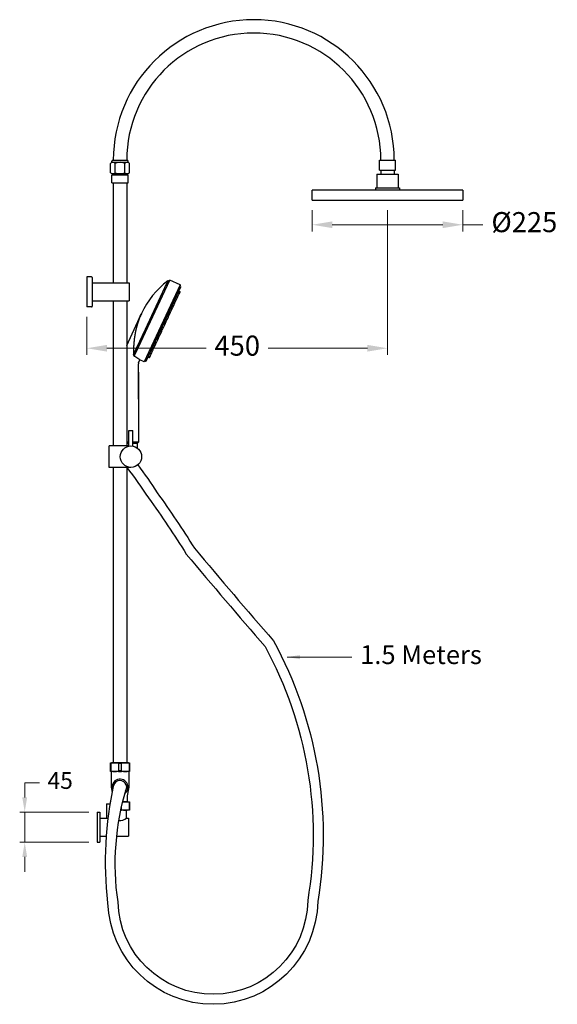
# Model space of a CAD drawing. Units: millimetres. Extents: x -2642 to 3547, y 479 to 5047.
# Drawn here: x 1298 to 2101, y 488 to 1960 of the extents above; entities that cross this region are included whole.
import ezdxf

# ---------------------------------------------------------------- set-up
doc = ezdxf.new("R2010")
doc.units = ezdxf.units.MM
doc.layers.add('OUTLINE', color=70, linetype='Continuous', lineweight=40)
doc.styles.get("Standard").update_dxf_attribs({"font": 'arial.ttf'})
doc.dimstyles.new('200', dxfattribs={"dimtxt": 5, "dimasz": 5, "dimexe": 1.25, "dimexo": 5, "dimgap": 1, "dimtad": 0, "dimtih": 1, "dimtoh": 1, "dimtxsty": 'Standard', "dimcen": 0, "dimclrd": 256, "dimclre": 256, "dimadec": 0, "dimazin": 0, "dimtfac": 1, "dimtmove": 0, "dimatfit": 3, "dimfxl": 0, "dimlwd": 9, "dimlwe": 9, "dimarcsym": 0})

# ---------------------------------------------------------------- blocks, each defined once
blk = doc.blocks.new('*D47')
at = {"lineweight": 9, "transparency": 16777216}
for p, q in [((1847.5, 1675.6), (1847.5, 1459.1)), ((1398, 1515.8), (1398, 1459.1)), ((1428, 1469.1), (1576.6, 1469.1)), ((1817.5, 1469.1), (1669, 1469.1))]:
    blk.add_line(p, q, dxfattribs=at)
at = {"transparency": 16777216}
for points in [[(1428, 1474.1), (1428, 1464.1), (1398, 1469.1)], [(1817.5, 1474.1), (1817.5, 1464.1), (1847.5, 1469.1)]]:
    blk.add_solid(points, dxfattribs=at)
at = {"layer": 'Defpoints', "color": 0, "transparency": 16777216}
for p in [(1847.5, 1690.6), (1398, 1530.8), (1847.5, 1469.1)]:
    blk.add_point(p, dxfattribs=at)
at = {"color": 0, "transparency": 16777216, "insert": (1622.8, 1469.1), "char_height": 30, "attachment_point": 5}
blk.add_mtext('450', dxfattribs=at)
blk = doc.blocks.new('*D50')
at = {"lineweight": 9, "transparency": 16777216}
for p, q in [((1847.5, 1675.6), (1847.5, 1459.1)), ((1398, 1515.8), (1398, 1459.1)), ((1428, 1469.1), (1576.6, 1469.1)), ((1817.5, 1469.1), (1669, 1469.1))]:
    blk.add_line(p, q, dxfattribs=at)
at = {"transparency": 16777216}
for points in [[(1428, 1474.1), (1428, 1464.1), (1398, 1469.1)], [(1817.5, 1474.1), (1817.5, 1464.1), (1847.5, 1469.1)]]:
    blk.add_solid(points, dxfattribs=at)
at = {"layer": 'Defpoints', "color": 0, "transparency": 16777216}
for p in [(1847.5, 1690.6), (1398, 1530.8), (1847.5, 1469.1)]:
    blk.add_point(p, dxfattribs=at)
at = {"color": 0, "transparency": 16777216, "insert": (1622.8, 1469.1), "char_height": 30, "attachment_point": 5}
blk.add_mtext('450', dxfattribs=at)
blk = doc.blocks.new('*D57')
at = {"lineweight": 9, "transparency": 16777216}
for p, q in [((1735, 1675.6), (1735, 1643.7)), ((1960, 1675.6), (1960, 1643.7)), ((1765, 1653.7), (1930, 1653.7)), ((1960, 1653.7), (1990, 1653.7))]:
    blk.add_line(p, q, dxfattribs=at)
at = {"transparency": 16777216}
for points in [[(1765, 1658.7), (1765, 1648.7), (1735, 1653.7)], [(1930, 1658.7), (1930, 1648.7), (1960, 1653.7)]]:
    blk.add_solid(points, dxfattribs=at)
at = {"layer": 'Defpoints', "color": 0, "transparency": 16777216}
for p in [(1735, 1690.6), (1960, 1690.6), (1960, 1653.7)]:
    blk.add_point(p, dxfattribs=at)
at = {"color": 0, "transparency": 16777216, "insert": (2052.1, 1653.7), "char_height": 30, "attachment_point": 5}
blk.add_mtext('%%C225', dxfattribs=at)
blk = doc.blocks.new('*D183')
at = {"lineweight": 9, "transparency": 16777216}
for p, q in [((1305.1, 797.7), (1305.1, 819.7)), ((1305.1, 819.7), (1327.1, 819.7)), ((1400.8, 775.7), (1297.6, 775.7)), ((1305.1, 730.7), (1305.1, 775.7)), ((1400.8, 730.7), (1297.6, 730.7)), ((1305.1, 708.7), (1305.1, 686.7))]:
    blk.add_line(p, q, dxfattribs=at)
at = {"transparency": 16777216}
for points in [[(1301.4, 797.7), (1308.7, 797.7), (1305.1, 775.7)], [(1301.4, 708.7), (1308.7, 708.7), (1305.1, 730.7)]]:
    blk.add_solid(points, dxfattribs=at)
at = {"layer": 'Defpoints', "color": 0, "transparency": 16777216}
for p in [(1413.3, 775.7), (1305.1, 730.7), (1413.3, 730.7)]:
    blk.add_point(p, dxfattribs=at)
at = {"color": 0, "lineweight": 30, "transparency": 16777216, "insert": (1358.1, 819.7), "char_height": 25, "attachment_point": 5}
blk.add_mtext('45', dxfattribs=at)

msp = doc.modelspace()

# ---------------------------------------------------------------- linework, layer by layer
at = {"lineweight": 30}
for p, q in [((1433.448, 1731.197), (1433.448, 1745.197)), ((1435.548, 1746.942), (1435.548, 1748.697)), ((1435.548, 1747.197), (1459.548, 1747.197)), ((1437.048, 1750.197), (1458.048, 1750.197)), ((1437.548, 1750.197), (1457.548, 1750.197)), ((1440.498, 1731.197), (1440.498, 1745.197)), ((1454.598, 1731.197), (1454.598, 1745.197)), ((1459.548, 1746.942), (1459.548, 1748.697)), ((1461.648, 1731.197), (1461.648, 1745.197)), ((1835.548, 1750.197), (1859.548, 1750.197)), ((1835.548, 1735.197), (1835.548, 1750.197)), ((1835.548, 1750.197), (1859.548, 1750.197)), ((1835.548, 1735.197), (1835.548, 1750.197)), ((1837.548, 1750.197), (1857.548, 1750.197)), ((1837.548, 1750.197), (1857.548, 1750.197)), ((1837.548, 1750.197), (1857.548, 1750.197)), ((1837.548, 1750.197), (1857.548, 1750.197)), ((1859.548, 1735.197), (1859.548, 1750.197)), ((1859.548, 1735.197), (1859.548, 1750.197)), ((1435.548, 1716.197), (1435.548, 1728.197)), ((1435.548, 1728.197), (1459.548, 1728.197)), ((1436.96, 1730.197), (1458.123, 1730.197)), ((1436.961, 1728.197), (1436.96, 1730.197)), ((1436.96, 1730.197), (1458.123, 1730.197)), ((1458.048, 1728.197), (1458.048, 1730.197)), ((1459.548, 1716.197), (1459.548, 1728.197)), ((1831.688, 1729.097), (1863.408, 1729.097)), ((1831.688, 1729.097), (1831.688, 1708.967)), ((1835.548, 1735.197), (1859.548, 1735.197)), ((1835.548, 1735.197), (1859.548, 1735.197)), ((1837.618, 1735.197), (1837.618, 1729.097)), ((1857.478, 1735.197), (1857.478, 1729.097)), ((1863.408, 1729.097), (1863.408, 1708.967)), ((1435.548, 1716.197), (1459.548, 1716.197)), ((1437.542, 1716.197), (1437.542, 1566.79)), ((1437.542, 1716.197), (1437.542, 1566.79)), ((1457.542, 1716.197), (1457.542, 1566.79)), ((1457.542, 1716.197), (1457.542, 1566.79)), ((1829.748, 1708.967), (1829.748, 1705.597)), ((1829.748, 1708.967), (1865.348, 1708.967)), ((1865.348, 1708.967), (1865.348, 1705.597)), ((1960.048, 1705.597), (1735.048, 1705.597)), ((1735.048, 1690.597), (1735.048, 1705.597)), ((1947.548, 1705.597), (1747.548, 1705.597)), ((1960.048, 1705.597), (1960.048, 1690.597)), ((1735.048, 1690.597), (1960.048, 1690.597)), ((1735.048, 1690.597), (1960.048, 1690.597)), ((1398.042, 1575.79), (1398.042, 1530.79)), ((1405.042, 1575.79), (1398.042, 1575.79)), ((1405.042, 1575.79), (1398.042, 1575.79)), ((1405.042, 1575.79), (1398.042, 1575.79)), ((1406.042, 1574.79), (1406.042, 1531.79)), ((1406.042, 1574.79), (1406.042, 1531.79)), ((1406.042, 1574.79), (1406.042, 1531.79)), ((1406.042, 1566.79), (1461.042, 1566.79)), ((1406.042, 1566.79), (1406.042, 1539.79)), ((1406.042, 1566.79), (1461.042, 1566.79)), ((1406.042, 1566.79), (1406.042, 1539.79)), ((1406.042, 1566.79), (1461.042, 1566.79)), ((1406.042, 1566.79), (1406.042, 1539.79)), ((1461.042, 1566.79), (1461.042, 1539.79)), ((1461.042, 1566.79), (1461.042, 1539.79)), ((1461.042, 1566.79), (1461.042, 1539.79)), ((1468.791, 1457.294), (1521.814, 1571.003)), ((1470.982, 1461.994), (1521.814, 1571.003)), ((1537.463, 1563.706), (1483.828, 1448.685)), ((1537.463, 1563.706), (1483.828, 1448.685)), ((1486.696, 1449.729), (1538.507, 1560.838)), ((1518.946, 1569.959), (1513.998, 1559.349)), ((1518.946, 1569.959), (1513.998, 1559.349)), ((1518.946, 1569.959), (1521.814, 1571.003)), ((1518.946, 1569.959), (1521.814, 1571.003)), ((1537.463, 1563.706), (1521.814, 1571.003)), ((1537.463, 1563.706), (1521.814, 1571.003)), ((1538.507, 1560.838), (1537.463, 1563.706)), ((1538.507, 1560.838), (1537.463, 1563.706)), ((1513.998, 1559.349), (1501.045, 1531.572)), ((1513.998, 1559.349), (1501.045, 1531.572)), ((1532.155, 1545.939), (1533.133, 1545.483)), ((1532.155, 1545.939), (1533.133, 1545.483)), ((1532.259, 1546.162), (1533.237, 1545.706)), ((1532.259, 1546.162), (1533.237, 1545.706)), ((1532.465, 1546.603), (1533.443, 1546.147)), ((1532.465, 1546.603), (1533.443, 1546.147)), ((1533.954, 1545.967), (1534.16, 1546.408)), ((1533.954, 1545.967), (1534.16, 1546.408)), ((1534.16, 1546.408), (1535.984, 1550.32)), ((1534.16, 1546.408), (1535.984, 1550.32)), ((1534.745, 1551.493), (1535.723, 1551.037)), ((1534.745, 1551.493), (1535.723, 1551.037)), ((1535.984, 1550.32), (1537.285, 1553.109)), ((1535.984, 1550.32), (1537.285, 1553.109)), ((1536.046, 1554.283), (1537.024, 1553.827)), ((1536.046, 1554.283), (1537.024, 1553.827)), ((1405.042, 1530.79), (1398.042, 1530.79)), ((1405.042, 1530.79), (1398.042, 1530.79)), ((1405.042, 1530.79), (1398.042, 1530.79)), ((1406.042, 1539.79), (1461.042, 1539.79)), ((1406.042, 1539.79), (1461.042, 1539.79)), ((1406.042, 1539.79), (1461.042, 1539.79)), ((1437.542, 1539.79), (1437.542, 1323.002)), ((1437.542, 1539.79), (1437.542, 1323.002)), ((1437.542, 1539.79), (1437.542, 1323.002)), ((1457.542, 1539.79), (1457.542, 1323.002)), ((1457.542, 1539.79), (1457.542, 1323.002)), ((1457.542, 1539.79), (1457.542, 1323.002)), ((1501.045, 1531.572), (1485.035, 1497.238)), ((1501.045, 1531.572), (1485.035, 1497.238)), ((1525.657, 1528.174), (1526.988, 1531.027)), ((1525.657, 1528.174), (1526.988, 1531.027)), ((1525.749, 1532.2), (1526.727, 1531.744)), ((1525.749, 1532.2), (1526.727, 1531.744)), ((1526.035, 1532.815), (1527.013, 1532.359)), ((1526.035, 1532.815), (1527.013, 1532.359)), ((1526.159, 1533.08), (1527.137, 1532.624)), ((1526.159, 1533.08), (1527.137, 1532.624)), ((1526.988, 1531.027), (1527.73, 1532.62)), ((1526.988, 1531.027), (1527.73, 1532.62)), ((1527.73, 1532.62), (1527.854, 1532.885)), ((1527.73, 1532.62), (1527.854, 1532.885)), ((1527.854, 1532.885), (1529.678, 1536.797)), ((1527.854, 1532.885), (1529.678, 1536.797)), ((1528.439, 1537.97), (1529.417, 1537.514)), ((1528.439, 1537.97), (1529.417, 1537.514)), ((1528.457, 1538.008), (1529.435, 1537.552)), ((1528.457, 1538.008), (1529.435, 1537.552)), ((1528.554, 1538.216), (1529.532, 1537.76)), ((1528.554, 1538.216), (1529.532, 1537.76)), ((1529.678, 1536.797), (1529.696, 1536.835)), ((1529.678, 1536.797), (1529.696, 1536.835)), ((1529.875, 1541.049), (1530.853, 1540.593)), ((1529.875, 1541.049), (1530.853, 1540.593)), ((1530.249, 1538.021), (1531.57, 1540.854)), ((1530.249, 1538.021), (1531.57, 1540.854)), ((1531.57, 1540.854), (1533.394, 1544.766)), ((1531.57, 1540.854), (1533.394, 1544.766)), ((1518.618, 1516.91), (1519.597, 1516.454)), ((1518.618, 1516.91), (1519.597, 1516.454)), ((1519.523, 1518.85), (1520.501, 1518.394)), ((1519.523, 1518.85), (1520.501, 1518.394)), ((1519.858, 1515.737), (1520.762, 1517.677)), ((1519.858, 1515.737), (1520.762, 1517.677)), ((1519.942, 1519.748), (1520.92, 1519.292)), ((1519.942, 1519.748), (1520.92, 1519.292)), ((1520.762, 1517.677), (1521.521, 1519.304)), ((1520.762, 1517.677), (1521.521, 1519.304)), ((1521.521, 1519.304), (1521.637, 1519.553)), ((1521.521, 1519.304), (1521.637, 1519.553)), ((1521.55, 1523.197), (1522.528, 1522.741)), ((1521.55, 1523.197), (1522.528, 1522.741)), ((1521.637, 1519.553), (1523.245, 1523.002)), ((1521.637, 1519.553), (1523.245, 1523.002)), ((1523.245, 1523.002), (1525.069, 1526.914)), ((1523.245, 1523.002), (1525.069, 1526.914)), ((1523.83, 1528.087), (1524.809, 1527.631)), ((1523.83, 1528.087), (1524.809, 1527.631)), ((1524.418, 1529.347), (1525.396, 1528.891)), ((1524.418, 1529.347), (1525.396, 1528.891)), ((1525.069, 1526.914), (1525.657, 1528.174)), ((1525.069, 1526.914), (1525.657, 1528.174)), ((1457.542, 1473.133), (1476.778, 1514.385)), ((1470.982, 1501.956), (1476.778, 1514.385)), ((1512.546, 1500.056), (1514.37, 1503.968)), ((1512.546, 1500.056), (1514.37, 1503.968)), ((1513.131, 1505.142), (1514.109, 1504.686)), ((1513.131, 1505.142), (1514.109, 1504.686)), ((1514.111, 1507.243), (1515.089, 1506.786)), ((1514.111, 1507.243), (1515.089, 1506.786)), ((1514.262, 1507.567), (1515.24, 1507.111)), ((1514.262, 1507.567), (1515.24, 1507.111)), ((1514.37, 1503.968), (1515.35, 1506.069)), ((1514.37, 1503.968), (1515.35, 1506.069)), ((1515.034, 1509.223), (1516.012, 1508.767)), ((1515.034, 1509.223), (1516.012, 1508.767)), ((1515.35, 1506.069), (1515.59, 1506.585)), ((1515.35, 1506.069), (1515.59, 1506.585)), ((1515.957, 1507.372), (1516.729, 1509.028)), ((1515.957, 1507.372), (1516.729, 1509.028)), ((1516.338, 1512.02), (1517.316, 1511.563)), ((1516.338, 1512.02), (1517.316, 1511.563)), ((1516.729, 1509.028), (1518.033, 1511.824)), ((1516.729, 1509.028), (1518.033, 1511.824)), ((1518.033, 1511.824), (1519.858, 1515.737)), ((1518.033, 1511.824), (1519.858, 1515.737)), ((1485.035, 1497.238), (1472.082, 1469.46)), ((1485.035, 1497.238), (1472.082, 1469.46)), ((1504.47, 1486.569), (1505.449, 1486.113)), ((1504.47, 1486.569), (1505.449, 1486.113)), ((1504.559, 1486.76), (1505.537, 1486.304)), ((1504.559, 1486.76), (1505.537, 1486.304)), ((1505.432, 1488.631), (1506.41, 1488.175)), ((1505.432, 1488.631), (1506.41, 1488.175)), ((1506.166, 1486.374), (1506.254, 1486.565)), ((1506.166, 1486.374), (1506.254, 1486.565)), ((1506.254, 1486.565), (1507.127, 1488.436)), ((1506.254, 1486.565), (1507.127, 1488.436)), ((1507.127, 1488.436), (1508.951, 1492.348)), ((1507.127, 1488.436), (1508.951, 1492.348)), ((1507.712, 1493.522), (1508.69, 1493.065)), ((1507.712, 1493.522), (1508.69, 1493.065)), ((1508.71, 1495.66), (1509.688, 1495.204)), ((1508.71, 1495.66), (1509.688, 1495.204)), ((1508.938, 1496.151), (1509.916, 1495.694)), ((1508.938, 1496.151), (1509.916, 1495.694)), ((1508.951, 1492.348), (1509.949, 1494.487)), ((1508.951, 1492.348), (1509.949, 1494.487)), ((1509.593, 1497.554), (1510.571, 1497.098)), ((1509.593, 1497.554), (1510.571, 1497.098)), ((1509.949, 1494.487), (1510.177, 1494.977)), ((1509.949, 1494.487), (1510.177, 1494.977)), ((1510.85, 1500.251), (1511.829, 1499.795)), ((1510.85, 1500.251), (1511.829, 1499.795)), ((1511.288, 1497.359), (1512.546, 1500.056)), ((1511.288, 1497.359), (1512.546, 1500.056)), ((1497.833, 1468.506), (1499.658, 1472.418)), ((1497.833, 1468.506), (1499.658, 1472.418)), ((1498.419, 1473.591), (1499.397, 1473.135)), ((1498.419, 1473.591), (1499.397, 1473.135)), ((1499.658, 1472.418), (1501.244, 1475.819)), ((1499.658, 1472.418), (1501.244, 1475.819)), ((1500.005, 1476.993), (1500.983, 1476.536)), ((1500.005, 1476.993), (1500.983, 1476.536)), ((1500.423, 1477.89), (1501.401, 1477.433)), ((1500.423, 1477.89), (1501.401, 1477.433)), ((1501.244, 1475.819), (1502.118, 1477.694)), ((1501.244, 1475.819), (1502.118, 1477.694)), ((1502.118, 1477.694), (1503.942, 1481.607)), ((1502.118, 1477.694), (1503.942, 1481.607)), ((1502.703, 1482.78), (1503.681, 1482.324)), ((1502.703, 1482.78), (1503.681, 1482.324)), ((1503.849, 1485.237), (1504.827, 1484.781)), ((1503.849, 1485.237), (1504.827, 1484.781)), ((1503.942, 1481.607), (1505.088, 1484.063)), ((1503.942, 1481.607), (1505.088, 1484.063)), ((1504.258, 1486.114), (1505.236, 1485.658)), ((1504.258, 1486.114), (1505.236, 1485.658)), ((1505.088, 1484.063), (1505.497, 1484.941)), ((1505.088, 1484.063), (1505.497, 1484.941)), ((1472.082, 1469.46), (1467.805, 1460.288)), ((1467.807, 1460.292), (1467.805, 1460.288)), ((1472.082, 1469.46), (1470.982, 1467.101)), ((1490.756, 1457.16), (1491.735, 1456.703)), ((1490.756, 1457.16), (1491.735, 1456.703)), ((1492.452, 1456.964), (1494.276, 1460.877)), ((1492.452, 1456.964), (1494.276, 1460.877)), ((1492.847, 1461.643), (1493.825, 1461.187)), ((1492.847, 1461.643), (1493.825, 1461.187)), ((1494.276, 1460.877), (1494.542, 1461.448)), ((1494.276, 1460.877), (1494.542, 1461.448)), ((1494.542, 1461.448), (1496.367, 1465.36)), ((1494.542, 1461.448), (1496.367, 1465.36)), ((1495.128, 1466.534), (1496.106, 1466.078)), ((1495.128, 1466.534), (1496.106, 1466.078)), ((1495.273, 1466.844), (1496.251, 1466.388)), ((1495.273, 1466.844), (1496.251, 1466.388)), ((1496.138, 1468.701), (1497.116, 1468.245)), ((1496.138, 1468.701), (1497.116, 1468.245)), ((1496.367, 1465.36), (1496.968, 1466.649)), ((1496.367, 1465.36), (1496.968, 1466.649)), ((1496.968, 1466.649), (1497.833, 1468.506)), ((1496.968, 1466.649), (1497.833, 1468.506)), ((1474.972, 1392.992), (1474.972, 1445.8)), ((1475.341, 1447.464), (1477.325, 1451.719)), ((1475.341, 1447.464), (1477.325, 1451.719)), ((1483.828, 1448.685), (1477.324, 1451.718)), ((1483.828, 1448.685), (1477.324, 1451.718)), ((1486.696, 1449.729), (1483.828, 1448.685)), ((1486.696, 1449.729), (1483.828, 1448.685)), ((1489.997, 1455.532), (1490.975, 1455.076)), ((1489.997, 1455.532), (1490.975, 1455.076)), ((1491.692, 1455.337), (1492.452, 1456.964)), ((1491.692, 1455.337), (1492.452, 1456.964)), ((1474.972, 1433.502), (1474.972, 1328.526)), ((1460.742, 1322.699), (1460.742, 1346.002)), ((1460.742, 1346.002), (1466.942, 1346.002)), ((1460.742, 1322.699), (1460.742, 1346.002)), ((1460.742, 1346.002), (1466.942, 1346.002)), ((1466.942, 1322.699), (1466.942, 1346.002)), ((1466.942, 1322.699), (1466.942, 1346.002)), ((1460.742, 1328.526), (1457.542, 1328.526)), ((1457.542, 1327.447), (1460.742, 1327.447)), ((1474.972, 1328.526), (1466.942, 1328.526)), ((1466.942, 1327.447), (1473.839, 1327.447)), ((1472.19, 1327.447), (1473.893, 1327.447)), ((1474.972, 1328.526), (1472.242, 1328.526)), ((1473.468, 1319.782), (1473.839, 1327.447)), ((1473.893, 1327.447), (1474.972, 1328.526)), ((1431.542, 1291.002), (1431.542, 1323.002)), ((1460.742, 1323.002), (1431.542, 1323.002)), ((1431.542, 1291.002), (1431.542, 1323.002)), ((1460.742, 1323.002), (1431.542, 1323.002)), ((1463.842, 1291.002), (1431.542, 1291.002)), ((1463.842, 1291.002), (1431.542, 1291.002)), ((1437.542, 1291.002), (1437.542, 849.197)), ((1437.542, 1291.002), (1437.542, 849.197)), ((1457.542, 1291.002), (1457.542, 849.197)), ((1457.542, 1291.002), (1457.542, 849.197)), ((1434.397, 825.646), (1434.397, 812.897)), ((1460.692, 828.337), (1460.692, 812.897)), ((1434.397, 812.897), (1435.941, 805.144)), ((1460.692, 812.897), (1458.367, 800.047)), ((1427.292, 788.197), (1427.292, 766.697)), ((1427.292, 788.197), (1433.167, 788.197)), ((1417.292, 766.697), (1429.851, 766.697)), ((1417.292, 766.697), (1429.851, 766.697)), ((1457.042, 766.697), (1460.292, 766.697)), ((1457.042, 766.697), (1460.292, 766.697)), ((1457.292, 766.697), (1460.292, 766.697)), ((1457.292, 766.697), (1460.292, 766.697)), ((1460.292, 766.697), (1460.292, 739.697)), ((1460.292, 766.697), (1460.292, 739.697)), ((1460.292, 766.697), (1460.292, 739.697)), ((1460.292, 766.697), (1460.292, 739.697)), ((1417.292, 739.697), (1427.27, 739.697)), ((1417.292, 739.697), (1427.27, 739.697)), ((1442.665, 739.697), (1460.292, 739.697)), ((1442.665, 739.697), (1460.292, 739.697))]:
    msp.add_line(p, q, dxfattribs=at)
at = {"color": 7, "lineweight": 30}
for p, q in [((1438.042, 849.091), (1438.042, 849.197)), ((1457.042, 849.091), (1457.042, 849.197)), ((1457.042, 836.397), (1438.042, 836.397)), ((1457.042, 791.091), (1457.042, 791.197)), ((1413.292, 775.697), (1413.292, 730.697)), ((1417.292, 775.697), (1417.292, 730.697)), ((1457.042, 778.397), (1448.737, 778.397)), ((1457.042, 766.697), (1457.042, 778.397))]:
    msp.add_line(p, q, dxfattribs=at)
at = {"color": 7, "linetype": 'Continuous', "lineweight": 30}
msp.add_line((1458.042, 849.197), (1460.792, 849.197), dxfattribs=at)
for p, q in [((1413.292, 775.697), (1417.292, 775.697)), ((1413.292, 730.697), (1417.292, 730.697))]:
    msp.add_line(p, q)
at = {"lineweight": 30, "flags": 128}
for points in [[(1473.863, 1506.197), (1473.734, 1505.786), (1473.606, 1505.374), (1473.479, 1504.96), (1473.353, 1504.546), (1473.229, 1504.13), (1473.106, 1503.715), (1472.985, 1503.299), (1472.865, 1502.883), (1472.747, 1502.467), (1472.631, 1502.052), (1472.516, 1501.637), (1472.403, 1501.224), (1472.292, 1500.811), (1472.182, 1500.401), (1472.075, 1499.992), (1471.969, 1499.585), (1471.866, 1499.18), (1471.765, 1498.778), (1471.666, 1498.378), (1471.567, 1497.976), (1471.47, 1497.572), (1471.373, 1497.165), (1471.278, 1496.757), (1470.982, 1495.475)], [(1473.863, 1506.197), (1473.734, 1505.786), (1473.606, 1505.374), (1473.479, 1504.96), (1473.353, 1504.546), (1473.229, 1504.13), (1473.106, 1503.715), (1472.985, 1503.299), (1472.865, 1502.883), (1472.747, 1502.467), (1472.631, 1502.052), (1472.516, 1501.637), (1472.403, 1501.224), (1472.292, 1500.811), (1472.182, 1500.401), (1472.075, 1499.992), (1471.969, 1499.585), (1471.866, 1499.18), (1471.765, 1498.778), (1471.666, 1498.378), (1471.567, 1497.976), (1471.47, 1497.572), (1471.373, 1497.165), (1471.278, 1496.757), (1471.183, 1496.345)], [(1476.778, 1514.385), (1476.749, 1514.309), (1476.668, 1514.102), (1476.562, 1513.83), (1476.44, 1513.516), (1476.31, 1513.181), (1476.18, 1512.839), (1476.053, 1512.505), (1475.927, 1512.171), (1475.8, 1511.829), (1475.671, 1511.481), (1475.541, 1511.128), (1475.411, 1510.768), (1475.28, 1510.404), (1475.149, 1510.036), (1475.018, 1509.664), (1474.888, 1509.288), (1474.757, 1508.909), (1474.627, 1508.527), (1474.497, 1508.143), (1474.369, 1507.757), (1474.241, 1507.368), (1474.114, 1506.979), (1473.988, 1506.588), (1473.863, 1506.197)], [(1476.778, 1514.385), (1476.749, 1514.309), (1476.668, 1514.102), (1476.562, 1513.83), (1476.44, 1513.516), (1476.31, 1513.181), (1476.18, 1512.839), (1476.053, 1512.505), (1475.927, 1512.171), (1475.8, 1511.829), (1475.671, 1511.481), (1475.541, 1511.128), (1475.411, 1510.768), (1475.28, 1510.404), (1475.149, 1510.036), (1475.018, 1509.664), (1474.888, 1509.288), (1474.757, 1508.909), (1474.627, 1508.527), (1474.497, 1508.143), (1474.369, 1507.757), (1474.241, 1507.368), (1474.114, 1506.979), (1473.988, 1506.588), (1473.863, 1506.197)], [(1471.183, 1496.345), (1470.865, 1494.921), (1470.561, 1493.477), (1470.27, 1492.016), (1469.993, 1490.538), (1469.732, 1489.047), (1469.485, 1487.542), (1469.255, 1486.027), (1469.041, 1484.503), (1468.843, 1482.972), (1468.662, 1481.436), (1468.498, 1479.895), (1468.35, 1478.353), (1468.219, 1476.81), (1468.105, 1475.269), (1468.007, 1473.732), (1467.926, 1472.2), (1467.86, 1470.676), (1467.81, 1469.161), (1467.775, 1467.657), (1467.754, 1466.166), (1467.747, 1464.691), (1467.754, 1463.232), (1467.774, 1461.773), (1467.807, 1460.292)], [(1468.791, 1457.294), (1468.751, 1457.418), (1468.711, 1457.543), (1468.67, 1457.667), (1468.63, 1457.792), (1468.59, 1457.916), (1468.549, 1458.041), (1468.509, 1458.165), (1468.468, 1458.29), (1468.427, 1458.415), (1468.387, 1458.54), (1468.346, 1458.665), (1468.305, 1458.79), (1468.263, 1458.914), (1468.222, 1459.039), (1468.181, 1459.164), (1468.14, 1459.289), (1468.098, 1459.414), (1468.056, 1459.539), (1468.015, 1459.664), (1467.973, 1459.789), (1467.931, 1459.914), (1467.889, 1460.039), (1467.847, 1460.164), (1467.805, 1460.288)], [(1477.325, 1451.719), (1477.311, 1451.736), (1477.264, 1451.777), (1477.184, 1451.843), (1477.072, 1451.933), (1476.926, 1452.047), (1476.747, 1452.185), (1476.535, 1452.347), (1476.288, 1452.532), (1476.01, 1452.738), (1475.702, 1452.963), (1475.366, 1453.204), (1475.005, 1453.46), (1474.622, 1453.727), (1474.218, 1454.004), (1473.792, 1454.291), (1473.336, 1454.592), (1472.85, 1454.906), (1472.336, 1455.232), (1471.797, 1455.567), (1471.234, 1455.908), (1470.649, 1456.253), (1470.045, 1456.601), (1469.424, 1456.949), (1468.791, 1457.294)]]:
    msp.add_lwpolyline(points, dxfattribs=at)
at = {"lineweight": 30}
for points in [[(1471.183, 1496.345), (1470.982, 1495.444)], [(1477.325, 1451.719), (1477.311, 1451.736), (1477.264, 1451.777), (1477.184, 1451.843), (1477.072, 1451.933), (1476.926, 1452.047), (1476.747, 1452.185), (1476.535, 1452.347), (1476.288, 1452.532), (1476.01, 1452.738), (1475.702, 1452.963), (1475.366, 1453.204), (1475.005, 1453.46), (1474.622, 1453.727), (1474.218, 1454.004), (1473.792, 1454.291), (1473.336, 1454.592), (1472.85, 1454.906), (1472.336, 1455.232), (1471.797, 1455.567), (1471.234, 1455.908), (1470.982, 1456.057)]]:
    msp.add_lwpolyline(points, dxfattribs=at)
for points in [[(1474.144, 1294.76, -0.01322493), (1503.144, 1253.163, -0.01512009), (1558.853, 1170.18, 0.00383192), (1676.83, 1031.88, 0.9225531), (1676.83, 1031.88, -0.28030048), (1676.83, 1031.88, -0.16776528), (1743.178, 642.343, -0.9749241), (1429.573, 640.283, -0.08330805), (1438.409, 817.025)], [(1457.542, 1291.002, -0.01775605), (1490.286, 1245.355, -0.01545122), (1546.7, 1161.326, 0.00381979), (1664.437, 1023.277, -0.16755541), (1728.196, 643.694, -0.98074954), (1444.547, 641.383, -0.11041095), (1457.564, 812.897)]]:
    msp.add_lwpolyline(points, format="xyb")
msp.add_circle((1463.842, 1307.002), 16, dxfattribs=at)
msp.add_circle((1463.842, 1307.002), 16, dxfattribs=at)
for centre, radius, start, end in [((1647.548, 1750.197), 210, 0, 180), ((1647.548, 1750.197), 190, 0, 180), ((1436.973, 1743.091), 4.106, 90, 149.139063), ((1437.048, 1748.697), 1.5, 90, 180), ((1436.973, 1743.091), 4.106, 30.860937, 90), ((1447.548, 1733.771), 13.426, 58.324, 121.676), ((1458.123, 1743.091), 4.106, 90, 149.139063), ((1458.048, 1748.697), 1.5, 0, 90), ((1458.123, 1743.091), 4.106, 30.860937, 90), ((1436.973, 1736.91), 6.713, 238.324, 270), ((1436.973, 1736.91), 6.713, 238.324, 270), ((1436.973, 1736.91), 6.713, 270, 301.676), ((1436.973, 1736.91), 6.713, 270, 301.676), ((1447.548, 1755.548), 25.351, 253.85359, 286.14641), ((1447.548, 1755.548), 25.351, 253.85359, 286.14641), ((1458.123, 1736.91), 6.713, 238.324, 270), ((1458.123, 1736.91), 6.713, 238.324, 270), ((1458.123, 1736.91), 6.713, 270, 301.676), ((1458.123, 1736.91), 6.713, 270, 301.676), ((1405.042, 1574.79), 1, 0, 90), ((1405.042, 1574.79), 1, 0, 90), ((1405.042, 1574.79), 1, 0, 90), ((1600.003, 1464.71), 132.845, 127.601775, 155.006837), ((1600.003, 1464.71), 132.845, 127.601775, 155.006837), ((1532.383, 1546.428), 0.54, 155, 245), ((1532.383, 1546.428), 0.54, 155, 245), ((1532.236, 1546.114), 0.54, 65, 136.229733), ((1532.236, 1546.114), 0.54, 65, 136.229733), ((1532.031, 1545.673), 0.54, 65, 104.439199), ((1532.031, 1545.673), 0.54, 65, 104.439199), ((1532.905, 1544.994), 0.54, 335, 65), ((1532.905, 1544.994), 0.54, 335, 65), ((1533.465, 1546.195), 0.54, 245, 335), ((1533.465, 1546.195), 0.54, 245, 335), ((1533.671, 1546.636), 0.54, 245, 335), ((1533.671, 1546.636), 0.54, 245, 335), ((1534.973, 1551.982), 0.54, 155, 245), ((1534.973, 1551.982), 0.54, 155, 245), ((1535.495, 1550.548), 0.54, 335, 65), ((1535.495, 1550.548), 0.54, 335, 65), ((1536.274, 1554.772), 0.54, 155, 245), ((1536.274, 1554.772), 0.54, 155, 245), ((1536.796, 1553.337), 0.54, 335, 65), ((1536.796, 1553.337), 0.54, 335, 65), ((1405.042, 1531.79), 1, 270, 0), ((1405.042, 1531.79), 1, 270, 0), ((1405.042, 1531.79), 1, 270, 0), ((1525.807, 1532.326), 0.54, 65, 155), ((1525.807, 1532.326), 0.54, 65, 155), ((1525.977, 1532.69), 0.54, 176.83522, 245), ((1525.977, 1532.69), 0.54, 176.83522, 245), ((1525.931, 1532.591), 0.54, 65, 155), ((1525.931, 1532.591), 0.54, 65, 155), ((1526.499, 1531.255), 0.54, 335, 65), ((1526.499, 1531.255), 0.54, 335, 65), ((1527.241, 1532.848), 0.54, 245, 335), ((1527.241, 1532.848), 0.54, 245, 335), ((1527.365, 1533.113), 0.54, 245, 335), ((1527.365, 1533.113), 0.54, 245, 335), ((1528.667, 1538.459), 0.54, 155, 245), ((1528.667, 1538.459), 0.54, 155, 245), ((1528.326, 1537.727), 0.54, 65, 106.529979), ((1528.326, 1537.727), 0.54, 65, 106.529979), ((1528.685, 1538.497), 0.54, 206.930328, 245), ((1528.685, 1538.497), 0.54, 206.930328, 245), ((1529.647, 1540.56), 0.54, 65, 155), ((1529.647, 1540.56), 0.54, 65, 155), ((1529.189, 1537.025), 0.54, 335, 65), ((1529.189, 1537.025), 0.54, 335, 65), ((1529.207, 1537.063), 0.54, 335, 65), ((1529.207, 1537.063), 0.54, 335, 65), ((1529.76, 1538.249), 0.54, 245, 335), ((1529.76, 1538.249), 0.54, 245, 335), ((1531.081, 1541.082), 0.54, 245, 335), ((1531.081, 1541.082), 0.54, 245, 335), ((1599.863, 1464.409), 132.845, 154.993163, 157.907543), ((1599.863, 1464.409), 132.845, 154.993163, 157.907543), ((1599.876, 1464.438), 132.845, 154.982101, 155.071597), ((1599.876, 1464.438), 132.845, 154.982101, 155.071597), ((1599.911, 1464.513), 132.845, 154.977875, 155.027348), ((1599.911, 1464.513), 132.845, 154.977875, 155.027348), ((1599.955, 1464.606), 132.845, 154.972652, 155.022125), ((1599.955, 1464.606), 132.845, 154.972652, 155.022125), ((1599.99, 1464.682), 132.845, 154.928403, 155.017899), ((1599.99, 1464.682), 132.845, 154.928403, 155.017899), ((1518.847, 1517.399), 0.54, 155, 245), ((1518.847, 1517.399), 0.54, 155, 245), ((1519.751, 1519.339), 0.54, 155, 245), ((1519.751, 1519.339), 0.54, 155, 245), ((1519.714, 1519.259), 0.54, 65, 150.302152), ((1519.714, 1519.259), 0.54, 65, 150.302152), ((1519.369, 1515.965), 0.54, 335, 65), ((1519.369, 1515.965), 0.54, 335, 65), ((1520.273, 1517.905), 0.54, 335, 65), ((1520.273, 1517.905), 0.54, 335, 65), ((1521.322, 1522.708), 0.54, 65, 155), ((1521.322, 1522.708), 0.54, 65, 155), ((1521.148, 1519.781), 0.54, 245, 335), ((1521.148, 1519.781), 0.54, 245, 335), ((1521.032, 1519.532), 0.54, 335, 349.72957), ((1521.032, 1519.532), 0.54, 335, 349.72957), ((1522.756, 1523.23), 0.54, 245, 335), ((1522.756, 1523.23), 0.54, 245, 335), ((1524.058, 1528.576), 0.54, 155, 245), ((1524.058, 1528.576), 0.54, 155, 245), ((1524.646, 1529.836), 0.54, 155, 245), ((1524.646, 1529.836), 0.54, 155, 245), ((1524.58, 1527.142), 0.54, 335, 65), ((1524.58, 1527.142), 0.54, 335, 65), ((1525.168, 1528.402), 0.54, 335, 65), ((1525.168, 1528.402), 0.54, 335, 65), ((1513.359, 1505.631), 0.54, 155, 245), ((1513.359, 1505.631), 0.54, 155, 245), ((1514.339, 1507.732), 0.54, 155, 245), ((1514.339, 1507.732), 0.54, 155, 245), ((1514.034, 1507.078), 0.54, 65, 113.058753), ((1514.034, 1507.078), 0.54, 65, 113.058753), ((1513.881, 1504.197), 0.54, 335, 65), ((1513.881, 1504.197), 0.54, 335, 65), ((1514.806, 1508.734), 0.54, 65, 155), ((1514.806, 1508.734), 0.54, 65, 155), ((1514.861, 1506.297), 0.54, 335, 65), ((1514.861, 1506.297), 0.54, 335, 65), ((1515.468, 1507.6), 0.54, 245, 335), ((1515.468, 1507.6), 0.54, 245, 335), ((1515.101, 1506.813), 0.54, 335, 28.547014), ((1515.101, 1506.813), 0.54, 335, 28.547014), ((1516.11, 1511.531), 0.54, 65, 155), ((1516.11, 1511.531), 0.54, 65, 155), ((1516.24, 1509.256), 0.54, 245, 335), ((1516.24, 1509.256), 0.54, 245, 335), ((1517.544, 1512.053), 0.54, 245, 335), ((1517.544, 1512.053), 0.54, 245, 335), ((1504.242, 1486.08), 0.54, 65, 155), ((1504.242, 1486.08), 0.54, 65, 155), ((1504.331, 1486.271), 0.54, 65, 155), ((1504.331, 1486.271), 0.54, 65, 155), ((1504.486, 1486.603), 0.54, 187.300012, 245), ((1504.486, 1486.603), 0.54, 187.300012, 245), ((1505.204, 1488.142), 0.54, 65, 155), ((1505.204, 1488.142), 0.54, 65, 155), ((1505.765, 1486.793), 0.54, 245, 335), ((1505.765, 1486.793), 0.54, 245, 335), ((1506.638, 1488.664), 0.54, 245, 335), ((1506.638, 1488.664), 0.54, 245, 335), ((1507.94, 1494.011), 0.54, 155, 245), ((1507.94, 1494.011), 0.54, 155, 245), ((1508.938, 1496.149), 0.54, 155, 245), ((1508.938, 1496.149), 0.54, 155, 245), ((1509.166, 1496.64), 0.54, 155, 245), ((1509.166, 1496.64), 0.54, 155, 245), ((1508.462, 1492.576), 0.54, 335, 65), ((1508.462, 1492.576), 0.54, 335, 65), ((1509.365, 1497.065), 0.54, 65, 155), ((1509.365, 1497.065), 0.54, 65, 155), ((1509.46, 1494.715), 0.54, 335, 65), ((1509.46, 1494.715), 0.54, 335, 65), ((1509.688, 1495.205), 0.54, 335, 65), ((1509.688, 1495.205), 0.54, 335, 65), ((1510.622, 1499.762), 0.54, 65, 155), ((1510.622, 1499.762), 0.54, 65, 155), ((1510.799, 1497.587), 0.54, 245, 335), ((1510.799, 1497.587), 0.54, 245, 335), ((1512.057, 1500.284), 0.54, 245, 335), ((1512.057, 1500.284), 0.54, 245, 335), ((1498.647, 1474.08), 0.54, 155, 245), ((1498.647, 1474.08), 0.54, 155, 245), ((1499.169, 1472.646), 0.54, 335, 65), ((1499.169, 1472.646), 0.54, 335, 65), ((1500.233, 1477.482), 0.54, 159.756075, 245), ((1500.233, 1477.482), 0.54, 159.756075, 245), ((1500.195, 1477.4), 0.54, 65, 155), ((1500.195, 1477.4), 0.54, 65, 155), ((1500.755, 1476.047), 0.54, 335, 65), ((1500.755, 1476.047), 0.54, 335, 65), ((1501.629, 1477.922), 0.54, 245, 335), ((1501.629, 1477.922), 0.54, 245, 335), ((1502.931, 1483.269), 0.54, 155, 245), ((1502.931, 1483.269), 0.54, 155, 245), ((1504.077, 1485.726), 0.54, 155, 245), ((1504.077, 1485.726), 0.54, 155, 245), ((1503.453, 1481.835), 0.54, 335, 65), ((1503.453, 1481.835), 0.54, 335, 65), ((1504.599, 1484.292), 0.54, 335, 65), ((1504.599, 1484.292), 0.54, 335, 65), ((1505.008, 1485.169), 0.54, 335, 65), ((1505.008, 1485.169), 0.54, 335, 65), ((1505.677, 1486.602), 0.54, 245, 335), ((1505.677, 1486.602), 0.54, 245, 335), ((1490.528, 1456.671), 0.54, 65, 155), ((1490.528, 1456.671), 0.54, 65, 155), ((1492.619, 1461.154), 0.54, 65, 155), ((1492.619, 1461.154), 0.54, 65, 155), ((1494.053, 1461.676), 0.54, 245, 335), ((1494.053, 1461.676), 0.54, 245, 335), ((1493.787, 1461.105), 0.54, 335, 10.750333), ((1493.787, 1461.105), 0.54, 335, 10.750333), ((1495.356, 1467.023), 0.54, 155, 245), ((1495.356, 1467.023), 0.54, 155, 245), ((1495.045, 1466.355), 0.54, 65, 111.981641), ((1495.045, 1466.355), 0.54, 65, 111.981641), ((1495.91, 1468.212), 0.54, 65, 155), ((1495.91, 1468.212), 0.54, 65, 155), ((1495.878, 1465.588), 0.54, 335, 65), ((1495.878, 1465.588), 0.54, 335, 65), ((1496.479, 1466.877), 0.54, 245, 335), ((1496.479, 1466.877), 0.54, 245, 335), ((1497.344, 1468.734), 0.54, 245, 335), ((1497.344, 1468.734), 0.54, 245, 335), ((1478.91, 1445.8), 3.938, 155, 180), ((1478.91, 1445.8), 3.938, 155, 180), ((1489.769, 1455.043), 0.54, 65, 155), ((1489.769, 1455.043), 0.54, 65, 155), ((1491.203, 1455.565), 0.54, 245, 335), ((1491.203, 1455.565), 0.54, 245, 335), ((1491.963, 1457.193), 0.54, 245, 335), ((1491.963, 1457.193), 0.54, 245, 335), ((1447.542, 812.897), 12.032, 306.902903, 203.667425), ((1447.542, 812.897), 10.023, 326.94604, 180), ((1447.292, 778.652), 15.427, 264.810905, 309.198006), ((1447.292, 778.652), 15.427, 264.810905, 309.198006)]:
    msp.add_arc(centre, radius, start, end, dxfattribs=at)
at = {"lineweight": 30, "extrusion": (0, 0, -1)}
msp.add_ellipse((1599.87, 1464.424), major_axis=(-120.398, 56.143), ratio=0.95105652, start_param=6.16104394, end_param=6.28199687, dxfattribs=at)
msp.add_ellipse((1599.87, 1464.424), major_axis=(-120.398, 56.143), ratio=0.95105652, start_param=6.16104394, end_param=6.28199687, dxfattribs=at)
at = {"layer": 'OUTLINE', "color": 7, "lineweight": 30}
for p, q in [((1433.167, 836.397), (1433.167, 849.197)), ((1433.167, 849.197), (1461.917, 849.197)), ((1433.917, 848.197), (1433.167, 848.197)), ((1433.917, 848.197), (1433.917, 837.397)), ((1434.292, 849.197), (1460.792, 849.197)), ((1434.392, 849.197), (1460.692, 849.197)), ((1460.267, 849.197), (1434.817, 849.197)), ((1458.217, 849.197), (1436.867, 849.197)), ((1449.767, 849.197), (1445.317, 849.197)), ((1445.317, 848.197), (1445.317, 837.397)), ((1449.767, 848.197), (1445.317, 848.197)), ((1449.767, 837.397), (1449.767, 848.197)), ((1459.249, 849.197), (1459.267, 849.199)), ((1461.167, 848.197), (1461.167, 837.397)), ((1461.167, 848.197), (1461.917, 848.197)), ((1461.917, 849.197), (1461.917, 836.397)), ((1433.917, 837.397), (1433.167, 837.397)), ((1461.917, 836.397), (1433.167, 836.397)), ((1434.392, 836.397), (1434.397, 825.646)), ((1449.767, 837.397), (1445.317, 837.397)), ((1445.317, 836.397), (1449.767, 836.397)), ((1460.692, 836.397), (1460.692, 828.337)), ((1461.167, 837.397), (1461.917, 837.397)), ((1458.367, 800.047), (1458.367, 791.347)), ((1433.167, 789.807), (1433.167, 791.197)), ((1433.167, 791.197), (1433.399, 791.197)), ((1433.232, 790.197), (1433.167, 790.197)), ((1449.767, 779.397), (1449.767, 783.194)), ((1458.217, 791.197), (1451.625, 791.197)), ((1451.625, 791.197), (1461.917, 791.197)), ((1461.167, 790.197), (1461.167, 779.397)), ((1461.167, 790.197), (1461.917, 790.197)), ((1461.917, 791.197), (1461.917, 778.397)), ((1461.917, 778.397), (1448.737, 778.397)), ((1448.737, 778.397), (1449.767, 778.397)), ((1449.767, 779.397), (1448.946, 779.397)), ((1461.167, 779.397), (1461.917, 779.397))]:
    msp.add_line(p, q, dxfattribs=at)
for centre, radius, start, end in [((1439.617, 831.862), 17.301, 70.763809, 109.236191), ((1455.467, 831.862), 17.301, 70.763809, 109.236191), ((1439.617, 853.732), 17.301, 250.763809, 289.236191), ((1455.467, 853.732), 17.301, 250.763809, 289.236191), ((1455.467, 773.862), 17.301, 70.763809, 103.235635), ((1458.217, 791.347), 0.15, 270, 0), ((1455.467, 795.732), 17.301, 250.763809, 289.236191)]:
    msp.add_arc(centre, radius, start, end, dxfattribs=at)

# ---------------------------------------------------------------- texts
at = {"color": 7, "insert": (1806.549, 1007.401), "char_height": 28, "attachment_point": 4}
msp.add_mtext('1.5 Meters', dxfattribs=at)

# ---------------------------------------------------------------- dimensions: what is measured, and where the dimension line sits
at = {"color": 7}
for picture in ['*D47', '*D50']:
    dim = msp.add_linear_dim(base=(1847.548, 1469.116), p1=(1398.042, 1530.79), p2=(1847.548, 1690.597), text='450', dimstyle='200', override={"dimtxt": 30, "dimasz": 30, "dimexe": 10, "dimexo": 15, "dimgap": 12.5, "dimarcsym": 1}, dxfattribs=at)
    dim.commit()
    dim.dimension.update_dxf_attribs({"geometry": picture, "text_midpoint": (1622.795, 1469.116)})
dim = msp.add_linear_dim(base=(1960.048, 1653.736), p1=(1735.048, 1690.597), p2=(1960.048, 1690.597), text='%%C<>', dimstyle='200', override={"dimtxt": 30, "dimasz": 30, "dimexe": 10, "dimexo": 15, "dimgap": 12.5, "dimarcsym": 1}, dxfattribs=at)
dim.commit()
dim.dimension.update_dxf_attribs({"geometry": '*D57', "text_midpoint": (2052.122, 1653.736), "dimtype": 160})
at = {"color": 7, "lineweight": 30}
dim = msp.add_linear_dim(base=(1305.053, 730.697), p1=(1413.292, 775.697), p2=(1413.292, 730.697), angle=270, dimstyle='200', override={"dimtxt": 25, "dimasz": 22, "dimexe": 7.5, "dimexo": 12.5, "dimgap": 12.5, "dimarcsym": 1}, dxfattribs=at)
dim.commit()
dim.dimension.update_dxf_attribs({"geometry": '*D183', "text_midpoint": (1358.056, 819.697), "dimtype": 160})

# ---------------------------------------------------------------- leaders
msp.add_leader([(1697.675, 1007.401), (1794.049, 1007.401)], dimstyle='200', override={"dimtxt": 18.75, "dimasz": 18.75, "dimexe": 7.5, "dimexo": 12.5, "dimgap": 12.5, "dimarcsym": 1}, dxfattribs=at)

doc.saveas('drawing.dxf')
